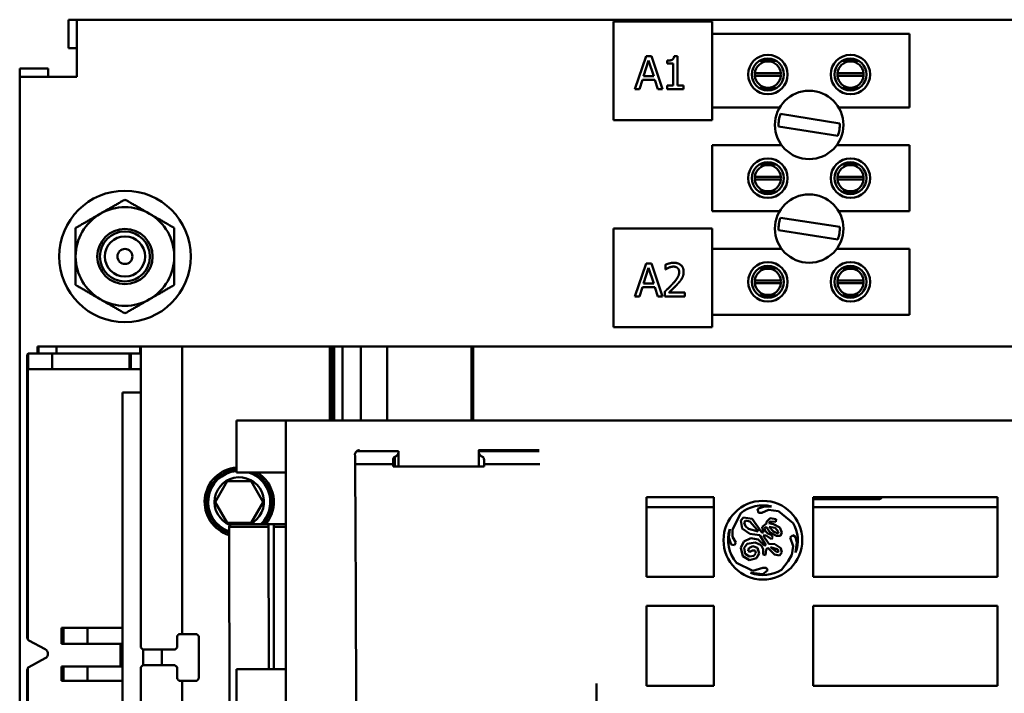
# Model space of a CAD drawing. Units: inches. Extents: x 4 to 165, y 2 to 129.
# Drawn here: x 129 to 134, y 46 to 49 of the extents above; entities that cross this region are included whole.
import ezdxf

# ---------------------------------------------------------------- set-up
doc = ezdxf.new("R2010")
doc.units = ezdxf.units.IN
doc.header["$LTSCALE"] = 7.692308
doc.header["$MEASUREMENT"] = 0
doc.layers.add('Visible (ANSI)', color=7, linetype='Continuous', lineweight=50)

msp = doc.modelspace()

# ---------------------------------------------------------------- linework, layer by layer
at = {"layer": 'Visible (ANSI)'}
for p, q in [((129.6587, 49.1945), (129.622, 49.1945)), ((129.622, 49.0695), (129.622, 49.1945)), ((129.6587, 49.1945), (136.0814, 49.1945)), ((129.6587, 49.1945), (129.6587, 48.9444)), ((132.0116, 49.1872), (132.0116, 48.7545)), ((132.4442, 49.1872), (132.0116, 49.1872)), ((132.4442, 49.133), (132.4442, 49.1872)), ((132.4442, 49.133), (133.3096, 49.133)), ((132.4442, 48.8099), (132.4442, 49.133)), ((133.3096, 49.133), (133.3096, 48.8099)), ((129.6587, 49.0695), (129.622, 49.0695)), ((132.1063, 48.8905), (132.155, 49.0348)), ((132.1663, 49.0151), (132.1441, 48.9472)), ((132.155, 49.0348), (132.1786, 49.0348)), ((132.1886, 48.9472), (132.1663, 49.0151)), ((132.1786, 49.0348), (132.2272, 48.8905)), ((132.2481, 49.0019), (132.2481, 49.0151)), ((132.2743, 49.0019), (132.2481, 49.0019)), ((132.2743, 48.9053), (132.2743, 49.0019)), ((132.2779, 49.0352), (132.2929, 49.0352)), ((132.2929, 49.0352), (132.2929, 48.9053)), ((132.7243, 49.0144), (132.6538, 49.0144)), ((133.0863, 49.0144), (133.0159, 49.0144)), ((129.5336, 48.981), (129.4085, 48.981)), ((129.4085, 48.981), (129.4085, 48.9444)), ((129.5336, 48.9444), (129.5336, 48.981)), ((132.6316, 48.9596), (132.7465, 48.9596)), ((132.9939, 48.9596), (133.1088, 48.9596)), ((129.4085, 43.4944), (129.4085, 48.9444)), ((129.6587, 48.9444), (129.4085, 48.9444)), ((132.1388, 48.9308), (132.1257, 48.8905)), ((132.1939, 48.9308), (132.1388, 48.9308)), ((132.1441, 48.9472), (132.1886, 48.9472)), ((132.207, 48.8905), (132.1939, 48.9308)), ((132.7465, 48.9486), (132.6316, 48.9486)), ((133.1088, 48.9486), (132.9939, 48.9486)), ((132.1257, 48.8905), (132.1063, 48.8905)), ((132.2272, 48.8905), (132.207, 48.8905)), ((132.2481, 48.8905), (132.2481, 48.9053)), ((132.2481, 48.9053), (132.2743, 48.9053)), ((132.3185, 48.8905), (132.2481, 48.8905)), ((132.2929, 48.9053), (132.3185, 48.9053)), ((132.3185, 48.9053), (132.3185, 48.8905)), ((132.6538, 48.8938), (132.7243, 48.8938)), ((133.0159, 48.8938), (133.0863, 48.8938)), ((132.7413, 48.8099), (132.4442, 48.8099)), ((132.4442, 48.7545), (132.4442, 48.8099)), ((133.3096, 48.8099), (132.9989, 48.8099)), ((132.0116, 48.7545), (132.4442, 48.7545)), ((133.0042, 48.7396), (132.7447, 48.7811)), ((132.736, 48.7264), (132.9954, 48.6849)), ((132.4442, 48.6437), (132.7495, 48.6437)), ((132.4442, 48.3553), (132.4442, 48.6437)), ((132.9906, 48.6437), (133.3096, 48.6437)), ((133.3096, 48.6437), (133.3096, 48.3553)), ((132.7243, 48.5598), (132.6538, 48.5598)), ((133.0863, 48.5598), (133.0159, 48.5598)), ((132.6316, 48.505), (132.7465, 48.505)), ((132.7465, 48.494), (132.6316, 48.494)), ((132.9939, 48.505), (133.1088, 48.505)), ((133.1088, 48.494), (132.9939, 48.494)), ((132.6538, 48.4392), (132.7243, 48.4392)), ((133.0159, 48.4392), (133.0863, 48.4392)), ((132.7413, 48.3553), (132.4442, 48.3553)), ((133.3096, 48.3553), (132.9989, 48.3553)), ((133.0041, 48.2858), (132.7444, 48.3257)), ((132.0116, 48.2791), (132.0116, 47.8464)), ((132.4442, 48.2791), (132.0116, 48.2791)), ((132.4442, 48.1891), (132.4442, 48.2791)), ((132.736, 48.271), (132.9957, 48.231)), ((132.4442, 48.1891), (132.7495, 48.1891)), ((132.4442, 47.9007), (132.4442, 48.1891)), ((132.9906, 48.1891), (133.3096, 48.1891)), ((133.3096, 48.1891), (133.3096, 47.9007)), ((132.1063, 47.9812), (132.155, 48.1254)), ((132.1663, 48.1058), (132.1441, 48.0378)), ((132.155, 48.1254), (132.1786, 48.1254)), ((132.1886, 48.0378), (132.1663, 48.1058)), ((132.1786, 48.1254), (132.2272, 47.9812)), ((132.2398, 48.0992), (132.2398, 48.1198)), ((132.2409, 48.0992), (132.2398, 48.0992)), ((132.7243, 48.1051), (132.6538, 48.1051)), ((133.0863, 48.1051), (133.0159, 48.1051)), ((132.1388, 48.0215), (132.1257, 47.9812)), ((132.1939, 48.0215), (132.1388, 48.0215)), ((132.1441, 48.0378), (132.1886, 48.0378)), ((132.207, 47.9812), (132.1939, 48.0215)), ((132.6316, 48.0504), (132.7465, 48.0504)), ((132.7465, 48.0394), (132.6316, 48.0394)), ((132.9939, 48.0504), (133.1088, 48.0504)), ((133.1088, 48.0394), (132.9939, 48.0394)), ((132.1257, 47.9812), (132.1063, 47.9812)), ((132.2272, 47.9812), (132.207, 47.9812)), ((132.2368, 47.9812), (132.2368, 48.0016)), ((132.3257, 47.9812), (132.2368, 47.9812)), ((132.2549, 47.9979), (132.3257, 47.9979)), ((132.3257, 47.9979), (132.3257, 47.9812)), ((132.6538, 47.9846), (132.7243, 47.9846)), ((133.0159, 47.9846), (133.0863, 47.9846)), ((133.3096, 47.9007), (132.4442, 47.9007)), ((132.4442, 47.8464), (132.4442, 47.9007)), ((132.0116, 47.8464), (132.4442, 47.8464)), ((129.4871, 47.7311), (129.4871, 47.7607)), ((129.4871, 47.7607), (129.4917, 47.7607)), ((129.4871, 47.7607), (129.4871, 47.7311)), ((129.4917, 47.7607), (129.4871, 47.7607)), ((129.5698, 47.7607), (129.4917, 47.7607)), ((129.4917, 47.7607), (129.5698, 47.7607)), ((129.4917, 47.7607), (129.4917, 47.7311)), ((129.4917, 47.7311), (129.4917, 47.7607)), ((129.5698, 47.7607), (129.9362, 47.7607)), ((129.5698, 47.7607), (129.5698, 47.7311)), ((129.9362, 47.7607), (129.5698, 47.7607)), ((129.5698, 47.7311), (129.5698, 47.7607)), ((129.9362, 47.7607), (129.9396, 47.7607)), ((129.9362, 47.7607), (129.9362, 47.7311)), ((129.9396, 47.7607), (129.9362, 47.7607)), ((129.9362, 47.7311), (129.9362, 47.7607)), ((129.9396, 47.7607), (130.1213, 47.7607)), ((129.9396, 47.7607), (129.9396, 46.441)), ((130.1213, 47.7607), (129.9396, 47.7607)), ((130.1213, 46.5001), (130.1213, 47.7607)), ((130.7691, 47.7607), (130.1213, 47.7607)), ((130.1213, 47.7607), (130.1213, 46.5001)), ((130.1213, 47.7607), (130.7691, 47.7607)), ((130.7691, 47.4365), (130.7691, 47.7607)), ((130.7691, 47.7607), (130.7691, 47.4365)), ((130.7782, 47.7607), (130.7691, 47.7607)), ((130.7691, 47.7607), (130.7782, 47.7607)), ((130.7782, 47.7607), (130.7872, 47.7607)), ((130.7782, 47.7607), (130.7782, 47.4365)), ((130.7872, 47.7607), (130.7782, 47.7607)), ((130.7872, 47.4365), (130.7872, 47.7607)), ((130.8236, 47.7607), (130.7872, 47.7607)), ((130.7872, 47.7607), (130.7872, 47.4365)), ((130.7872, 47.7607), (130.8236, 47.7607)), ((130.8236, 47.7607), (130.9047, 47.7607)), ((130.8236, 47.7607), (130.8236, 47.4365)), ((130.9047, 47.7607), (130.8236, 47.7607)), ((131.0193, 47.7607), (130.9047, 47.7607)), ((130.9047, 47.4365), (130.9047, 47.7607)), ((130.9047, 47.7607), (131.0193, 47.7607)), ((130.9047, 47.7607), (130.9047, 47.4365)), ((131.0193, 47.7607), (131.3892, 47.7607)), ((131.0193, 47.7607), (131.0193, 47.4365)), ((131.3892, 47.7607), (131.0193, 47.7607)), ((131.0193, 47.4365), (131.0193, 47.7607)), ((131.3892, 47.7607), (131.3976, 47.7607)), ((131.3892, 47.7607), (131.3892, 47.4365)), ((131.3976, 47.7607), (131.3892, 47.7607)), ((131.3892, 47.4365), (131.3892, 47.7607)), ((131.3976, 47.7607), (134.2963, 47.7607)), ((134.2963, 47.7607), (131.3976, 47.7607)), ((131.3976, 47.7607), (131.3976, 47.4365)), ((131.3976, 47.4365), (131.3976, 47.7607)), ((129.4417, 47.7221), (129.4417, 46.4839)), ((129.4417, 46.4839), (129.4417, 47.7221)), ((129.4463, 47.6626), (129.4463, 47.73)), ((129.4463, 47.73), (129.4463, 47.6626)), ((129.551, 47.7311), (129.4508, 47.7311)), ((129.4508, 47.7311), (129.551, 47.7311)), ((129.551, 47.7311), (129.551, 47.6626)), ((129.8907, 47.7311), (129.551, 47.7311)), ((129.551, 47.7311), (129.8907, 47.7311)), ((129.551, 47.6626), (129.551, 47.7311)), ((129.8907, 47.6626), (129.8907, 47.7311)), ((129.896, 47.7311), (129.8907, 47.7311)), ((129.8907, 47.7311), (129.8907, 47.6626)), ((129.8907, 47.7311), (129.896, 47.7311)), ((129.896, 47.6626), (129.896, 47.7311)), ((129.9396, 47.7311), (129.896, 47.7311)), ((129.896, 47.7311), (129.896, 47.6626)), ((129.896, 47.7311), (129.9396, 47.7311)), ((129.4435, 46.4773), (129.4435, 47.6626)), ((129.4435, 47.6626), (129.4463, 47.6626)), ((129.4435, 47.6626), (129.4435, 46.4773)), ((129.4463, 47.6626), (129.4435, 47.6626)), ((129.551, 47.6626), (129.4463, 47.6626)), ((129.4463, 47.6626), (129.551, 47.6626)), ((129.551, 47.6626), (129.8907, 47.6626)), ((129.8907, 47.6626), (129.551, 47.6626)), ((129.8907, 47.6626), (129.896, 47.6626)), ((129.896, 47.6626), (129.8907, 47.6626)), ((129.896, 47.6626), (129.9396, 47.6626)), ((129.9396, 47.6626), (129.896, 47.6626)), ((129.8596, 47.5597), (129.8596, 43.8905)), ((129.9396, 47.5597), (129.8596, 47.5597)), ((130.3595, 47.4365), (130.3662, 47.4365)), ((130.3595, 47.4365), (130.3595, 47.2094)), ((130.487, 47.4365), (130.3662, 47.4365)), ((130.487, 47.4365), (130.5029, 47.4365)), ((130.5753, 47.4365), (130.5029, 47.4365)), ((130.5767, 47.4365), (130.5753, 47.4365)), ((130.5753, 47.4365), (130.5753, 47.2094)), ((130.5767, 47.4365), (130.5858, 47.4365)), ((131.6794, 47.4365), (130.5858, 47.4365)), ((131.6884, 47.4365), (131.6794, 47.4365)), ((131.6913, 47.4365), (131.6884, 47.4365)), ((131.6913, 47.4365), (131.7004, 47.4365)), ((134.2201, 47.4365), (131.7004, 47.4365)), ((130.8785, 47.2894), (130.8771, 47.2894)), ((130.8771, 47.2894), (130.8785, 47.2894)), ((131.0702, 47.3016), (130.8852, 47.3016)), ((130.8991, 47.3064), (130.899, 47.3064)), ((131.0531, 47.2772), (131.0531, 47.2355)), ((131.0696, 47.2355), (131.0696, 47.2943)), ((131.4211, 47.3064), (131.421, 47.3064)), ((131.6859, 47.3064), (131.4211, 47.3064)), ((131.4211, 47.3064), (131.4211, 47.3016)), ((131.4211, 47.3016), (131.4211, 47.3064)), ((131.4211, 47.3016), (131.6859, 47.3016)), ((131.6859, 47.3016), (131.4211, 47.3016)), ((131.4216, 47.2355), (131.4216, 47.2943)), ((131.0465, 47.245), (130.8795, 47.245)), ((130.8795, 47.245), (131.0465, 47.245)), ((131.0465, 47.2639), (131.0465, 47.245)), ((131.0465, 47.245), (131.0465, 47.2639)), ((131.0465, 47.245), (131.0465, 47.2355)), ((131.0465, 47.2355), (131.0465, 47.245)), ((131.4447, 47.2355), (131.0465, 47.2355)), ((131.0465, 47.2355), (131.4447, 47.2355)), ((131.4447, 47.245), (131.4447, 47.2639)), ((131.6895, 47.245), (131.4447, 47.245)), ((131.4447, 47.2355), (131.4447, 47.245)), ((131.4447, 47.245), (131.6895, 47.245)), ((130.3306, 47.2094), (130.3127, 47.2094)), ((130.3595, 47.2094), (130.3662, 47.2094)), ((130.487, 47.2094), (130.3662, 47.2094)), ((130.487, 47.2094), (130.5029, 47.2094)), ((130.5029, 47.2094), (130.5753, 47.2094)), ((130.5753, 46.3463), (130.5753, 47.2094)), ((130.2662, 47.0793), (130.3187, 47.1701)), ((130.3187, 47.1701), (130.2662, 47.0793)), ((130.3187, 47.1701), (130.4236, 47.1701)), ((130.4236, 47.1701), (130.3187, 47.1701)), ((130.4236, 47.1701), (130.476, 47.0793)), ((130.476, 47.0793), (130.4236, 47.1701)), ((130.3187, 46.9884), (130.2662, 47.0793)), ((130.2662, 47.0793), (130.3187, 46.9884)), ((130.476, 47.0793), (130.4236, 46.9884)), ((130.4236, 46.9884), (130.476, 47.0793)), ((132.4515, 47.1003), (132.1562, 47.1003)), ((132.1562, 47.1003), (132.1562, 46.7506)), ((132.4515, 46.7506), (132.4515, 47.1003)), ((132.6743, 47.0601), (132.6438, 47.0493)), ((132.7044, 47.0601), (132.6743, 47.0601)), ((133.6962, 47.1003), (132.8876, 47.1003)), ((132.8876, 47.1003), (132.8876, 46.7506)), ((133.1785, 47.092), (132.8876, 47.092)), ((133.6962, 46.7506), (133.6962, 47.1003)), ((132.1562, 47.0573), (132.4515, 47.0573)), ((132.4515, 47.0573), (132.1562, 47.0573)), ((132.5339, 46.9566), (132.5693, 47.0291)), ((132.6438, 47.0493), (132.6482, 47.0321)), ((132.6482, 47.0321), (132.662, 47.0321)), ((132.662, 47.0321), (132.6919, 47.0449)), ((132.6919, 47.0449), (132.7352, 47.0385)), ((132.7352, 47.0385), (132.8004, 46.987)), ((132.8876, 47.0573), (133.6962, 47.0573)), ((133.6962, 47.0573), (132.8876, 47.0573)), ((130.4236, 46.9884), (130.3187, 46.9884)), ((130.4995, 46.9821), (130.3405, 46.9819)), ((130.4995, 46.9821), (130.4995, 46.9706)), ((130.4995, 46.9706), (130.4995, 46.9821)), ((130.5222, 46.9821), (130.4995, 46.9821)), ((130.5753, 46.9822), (130.5222, 46.9821)), ((130.5222, 46.9706), (130.5222, 46.9821)), ((130.5222, 46.9821), (130.5222, 46.9706)), ((132.5829, 47.0118), (132.5709, 46.9979)), ((132.5709, 46.9979), (132.5758, 46.9637)), ((132.6208, 47.0058), (132.5829, 47.0118)), ((132.5851, 46.9874), (132.5903, 46.9975)), ((132.5912, 46.974), (132.5851, 46.9874)), ((132.5903, 46.9975), (132.6103, 46.9944)), ((132.6045, 46.9613), (132.5912, 46.974)), ((132.6103, 46.9944), (132.6415, 46.9574)), ((132.6622, 46.9462), (132.6208, 47.0058)), ((132.6826, 46.9851), (132.6636, 46.9706)), ((132.6985, 47.0078), (132.6826, 46.9927)), ((132.6826, 46.9927), (132.6826, 46.9851)), ((132.6928, 46.9859), (132.6988, 46.9939)), ((132.7138, 46.9816), (132.6928, 46.9859)), ((132.7251, 47.0035), (132.6985, 47.0078)), ((132.6988, 46.9939), (132.7234, 46.9927)), ((132.7414, 46.9674), (132.7138, 46.9816)), ((132.7234, 46.9927), (132.7251, 47.0035)), ((130.33, 44.497), (130.3269, 46.9682)), ((130.3269, 46.9682), (130.33, 44.497)), ((130.4995, 46.9706), (130.327, 46.9704)), ((130.327, 46.9704), (130.4995, 46.9706)), ((130.4995, 46.9706), (130.5003, 46.3463)), ((130.5003, 46.3463), (130.4995, 46.9706)), ((130.5753, 46.9707), (130.5222, 46.9706)), ((130.5222, 46.9706), (130.5753, 46.9707)), ((130.523, 46.3463), (130.5222, 46.9706)), ((130.5222, 46.9706), (130.523, 46.3463)), ((132.5223, 46.9601), (132.5184, 46.9232)), ((132.5339, 46.9265), (132.5339, 46.9566)), ((132.5758, 46.9637), (132.6107, 46.9401)), ((132.6459, 46.9493), (132.6045, 46.9613)), ((132.6107, 46.9401), (132.6541, 46.9332)), ((132.6415, 46.9574), (132.6459, 46.9493)), ((132.6541, 46.9332), (132.6806, 46.8904)), ((132.6698, 46.9462), (132.6622, 46.9462)), ((132.6636, 46.9706), (132.6698, 46.9462)), ((132.6682, 46.9326), (132.6821, 46.9326)), ((132.6936, 46.896), (132.6682, 46.9326)), ((132.6749, 46.9642), (132.6823, 46.9698)), ((132.6779, 46.9524), (132.6749, 46.9642)), ((132.6885, 46.9413), (132.6779, 46.9524)), ((132.6821, 46.9326), (132.7052, 46.917)), ((132.6823, 46.9698), (132.6995, 46.9451)), ((132.7036, 46.9358), (132.6885, 46.9413)), ((132.6953, 46.9709), (132.7214, 46.9656)), ((132.7134, 46.9504), (132.6953, 46.9709)), ((132.6995, 46.9451), (132.727, 46.9308)), ((132.7112, 46.9249), (132.7036, 46.9358)), ((132.7323, 46.9417), (132.7134, 46.9504)), ((132.7214, 46.9656), (132.7355, 46.9488)), ((132.727, 46.9308), (132.7443, 46.9308)), ((132.7355, 46.9488), (132.7323, 46.9417)), ((132.7498, 46.946), (132.7414, 46.9674)), ((132.7443, 46.9308), (132.7498, 46.946)), ((132.7983, 46.9334), (132.7863, 46.9242)), ((132.8102, 46.9265), (132.7983, 46.9334)), ((132.5184, 46.9232), (132.5277, 46.8923)), ((132.5277, 46.8923), (132.5422, 46.8902)), ((132.548, 46.902), (132.5339, 46.9265)), ((132.5422, 46.8902), (132.548, 46.902)), ((132.5842, 46.9061), (132.5699, 46.8786)), ((132.615, 46.9201), (132.5842, 46.9061)), ((132.5852, 46.879), (132.5986, 46.8966)), ((132.5986, 46.8966), (132.6327, 46.9015)), ((132.6459, 46.9152), (132.615, 46.9201)), ((132.6327, 46.9015), (132.659, 46.8894)), ((132.6757, 46.8866), (132.6459, 46.9152)), ((132.659, 46.8894), (132.6683, 46.8722)), ((132.6806, 46.8904), (132.6757, 46.8866)), ((132.7202, 46.894), (132.6936, 46.896)), ((132.7052, 46.917), (132.7112, 46.9249)), ((132.7463, 46.8764), (132.7202, 46.894)), ((132.7863, 46.9242), (132.8, 46.8855)), ((132.8167, 46.9012), (132.8102, 46.9265)), ((132.8103, 46.8576), (132.8167, 46.9012)), ((132.5699, 46.8786), (132.5792, 46.8419)), ((132.589, 46.8525), (132.5852, 46.879)), ((132.6092, 46.8407), (132.589, 46.8525)), ((132.6051, 46.8775), (132.6029, 46.8636)), ((132.6029, 46.8636), (132.61, 46.8604)), ((132.6225, 46.8855), (132.6051, 46.8775)), ((132.6282, 46.8434), (132.6092, 46.8407)), ((132.61, 46.8604), (132.6211, 46.8673)), ((132.6211, 46.8673), (132.6329, 46.8673)), ((132.6442, 46.8777), (132.6225, 46.8855)), ((132.6368, 46.8547), (132.6282, 46.8434)), ((132.6329, 46.8673), (132.6368, 46.8547)), ((132.6396, 46.8325), (132.6504, 46.8533)), ((132.6504, 46.8533), (132.6442, 46.8777)), ((132.6683, 46.8722), (132.6683, 46.8486)), ((132.6683, 46.8486), (132.6791, 46.8468)), ((132.6791, 46.8468), (132.6816, 46.8709)), ((132.6816, 46.8709), (132.689, 46.878)), ((132.689, 46.878), (132.7188, 46.8494)), ((132.701, 46.8815), (132.7301, 46.8731)), ((132.7272, 46.8605), (132.701, 46.8815)), ((132.7188, 46.8494), (132.7399, 46.8451)), ((132.7349, 46.8605), (132.7272, 46.8605)), ((132.7301, 46.8731), (132.7369, 46.865)), ((132.7369, 46.865), (132.7349, 46.8605)), ((132.7399, 46.8451), (132.75, 46.8584)), ((132.75, 46.8584), (132.7463, 46.8764)), ((132.7944, 46.8476), (132.7785, 46.8203)), ((132.8, 46.8855), (132.7944, 46.8476)), ((132.6236, 46.777), (132.5512, 46.8124)), ((132.5792, 46.8419), (132.6085, 46.8247)), ((132.6085, 46.8247), (132.6396, 46.8325)), ((132.7785, 46.8203), (132.7485, 46.7822)), ((132.6134, 46.7687), (132.617, 46.7682)), ((132.617, 46.7682), (132.6664, 46.7629)), ((132.6673, 46.7903), (132.6236, 46.777)), ((132.6664, 46.7629), (132.6888, 46.7804)), ((132.6811, 46.7903), (132.6673, 46.7903)), ((132.6888, 46.7804), (132.6811, 46.7903)), ((132.1562, 46.7506), (132.4515, 46.7506)), ((132.8876, 46.7506), (133.6962, 46.7506)), ((132.4515, 46.6234), (132.1562, 46.6234)), ((132.1562, 46.6234), (132.1562, 46.2736)), ((132.4515, 46.2736), (132.4515, 46.6234)), ((133.6962, 46.6234), (132.8876, 46.6234)), ((132.8876, 46.6234), (132.8876, 46.2736)), ((133.6962, 46.2736), (133.6962, 46.6234)), ((129.5916, 46.4578), (129.5916, 46.5282)), ((129.5916, 46.5282), (129.6007, 46.5282)), ((129.6007, 46.5282), (129.7054, 46.5282)), ((129.6007, 46.5282), (129.6007, 46.4578)), ((129.7054, 46.5282), (129.6007, 46.5282)), ((129.7054, 46.4578), (129.7054, 46.5282)), ((129.8596, 46.5282), (129.7054, 46.5282)), ((129.7054, 46.5282), (129.7054, 46.4578)), ((129.7054, 46.5282), (129.8596, 46.5282)), ((130.1213, 46.5001), (130.1077, 46.5001)), ((130.1077, 46.5001), (130.1213, 46.5001)), ((130.1213, 46.5001), (130.1849, 46.5001)), ((130.1849, 46.5001), (130.1213, 46.5001)), ((130.1849, 46.5001), (130.194, 46.491)), ((129.4489, 46.4719), (129.5205, 46.4338)), ((129.6007, 46.4578), (129.5916, 46.4578)), ((129.7054, 46.4578), (129.6007, 46.4578)), ((129.7054, 46.4578), (129.8596, 46.4578)), ((129.851, 46.3583), (129.851, 46.4578)), ((130.0986, 46.441), (130.0986, 46.491)), ((130.0986, 46.491), (130.0986, 46.441)), ((130.194, 46.491), (130.194, 46.3047)), ((130.194, 46.3047), (130.194, 46.491)), ((129.9396, 46.441), (129.9487, 46.4319)), ((130.0895, 46.4319), (129.9487, 46.4319)), ((129.9487, 46.4319), (130.0895, 46.4319)), ((129.9505, 46.4319), (129.9505, 46.3638)), ((130.0322, 46.4319), (130.0322, 46.3638)), ((130.0322, 46.3638), (130.0322, 46.4319)), ((129.5206, 46.3938), (129.4489, 46.3551)), ((129.4417, 45.1216), (129.4417, 46.3431)), ((129.4435, 46.3498), (129.4435, 45.1149)), ((129.5916, 46.295), (129.5916, 46.3583)), ((129.5916, 46.3583), (129.6007, 46.3583)), ((129.6007, 46.3583), (129.6007, 46.295)), ((129.6007, 46.3583), (129.7054, 46.3583)), ((129.7054, 46.295), (129.7054, 46.3583)), ((129.8596, 46.3583), (129.7054, 46.3583)), ((129.7054, 46.3583), (129.7054, 46.295)), ((129.9487, 46.3638), (129.9396, 46.3547)), ((129.9396, 46.3547), (129.9396, 45.0782)), ((129.9487, 46.3638), (130.0895, 46.3638)), ((130.0895, 46.3638), (129.9487, 46.3638)), ((130.0986, 46.3547), (130.0895, 46.3638)), ((130.0986, 46.3047), (130.0986, 46.3547)), ((130.0986, 46.3547), (130.0986, 46.3047)), ((130.3595, 46.3463), (130.3595, 46.1645)), ((130.3595, 46.3463), (130.3662, 46.3463)), ((130.487, 46.3463), (130.3662, 46.3463)), ((130.487, 46.3463), (130.5029, 46.3463)), ((130.5029, 46.3463), (130.5753, 46.3463)), ((130.5753, 46.3463), (130.5753, 46.1645)), ((129.6007, 46.295), (129.5916, 46.295)), ((129.7054, 46.295), (129.6007, 46.295)), ((129.6007, 46.295), (129.7054, 46.295)), ((129.7054, 46.295), (129.8596, 46.295)), ((129.8596, 46.295), (129.7054, 46.295)), ((130.1077, 46.2957), (130.1213, 46.2957)), ((130.1213, 46.2957), (130.1077, 46.2957)), ((130.1213, 45.1373), (130.1213, 46.2957)), ((130.1849, 46.2957), (130.1213, 46.2957)), ((130.1213, 46.2957), (130.1213, 45.1373)), ((130.1213, 46.2957), (130.1849, 46.2957)), ((130.194, 46.3047), (130.1849, 46.2957)), ((131.9384, 46.2836), (131.9384, 45.1494)), ((131.9384, 45.1494), (131.9384, 46.2836)), ((132.1562, 46.2736), (132.4515, 46.2736)), ((132.8876, 46.2736), (133.6962, 46.2736))]:
    msp.add_line(p, q, dxfattribs=at)
for centre, radius in [((132.689, 48.9541), 0.0865), ((132.689, 48.9541), 0.0698), ((133.0511, 48.9541), 0.0865), ((133.0511, 48.9541), 0.0698), ((132.8701, 48.733), 0.15), ((132.689, 48.4995), 0.0865), ((133.0511, 48.4995), 0.0865), ((132.689, 48.4995), 0.0698), ((133.0511, 48.4995), 0.0698), ((129.8701, 48.1561), 0.2885), ((132.8701, 48.2784), 0.15), ((129.8701, 48.1561), 0.1212), ((129.8701, 48.1561), 0.1096), ((129.8701, 48.1561), 0.0882), ((129.8701, 48.1561), 0.0329), ((132.689, 48.0449), 0.0865), ((132.689, 48.0449), 0.0698), ((133.0511, 48.0449), 0.0865), ((133.0511, 48.0449), 0.0698), ((132.6673, 46.9118), 0.1727)]:
    msp.add_circle(centre, radius, dxfattribs=at)
for centre, radius, start, end in [((132.689, 48.9541), 0.0577, 5.4833, 174.5167), ((133.0514, 48.9541), 0.0577, 5.4833, 174.5167), ((132.689, 48.9541), 0.0577, 174.5167, 185.4833), ((132.689, 48.9541), 0.0577, 354.5167, 5.4833), ((133.0514, 48.9541), 0.0577, 174.5167, 185.4833), ((133.0514, 48.9541), 0.0577, 354.5167, 5.4833), ((132.689, 48.9541), 0.0577, 185.4833, 354.5167), ((133.0514, 48.9541), 0.0577, 185.4833, 354.5167), ((132.8701, 48.733), 0.1342, 159.0085, 182.8168), ((132.8701, 48.733), 0.1342, 339.0085, 2.8168), ((132.689, 48.4995), 0.0577, 5.4833, 174.5167), ((133.0514, 48.4995), 0.0577, 5.4833, 174.5167), ((132.689, 48.4995), 0.0577, 174.5167, 185.4833), ((132.689, 48.4995), 0.0577, 185.4833, 354.5167), ((132.689, 48.4995), 0.0577, 354.5167, 5.4833), ((133.0514, 48.4995), 0.0577, 174.5167, 185.4833), ((133.0514, 48.4995), 0.0577, 185.4833, 354.5167), ((133.0514, 48.4995), 0.0577, 354.5167, 5.4833), ((129.8701, 48.1561), 0.2163, 60, 120), ((129.8701, 48.1561), 0.2163, 120, 180), ((129.8701, 48.1561), 0.2163, 0, 60), ((132.8701, 48.2784), 0.1342, 159.3507, 183.159), ((132.8701, 48.2784), 0.1342, 339.3507, 3.159), ((129.8701, 48.1561), 0.2163, 180, 240), ((129.8701, 48.1561), 0.2163, 300, 0), ((132.689, 48.0449), 0.0577, 5.4833, 174.5167), ((133.0514, 48.0449), 0.0577, 5.4833, 174.5167), ((132.689, 48.0449), 0.0577, 174.5167, 185.4833), ((132.689, 48.0449), 0.0577, 185.4833, 354.5167), ((132.689, 48.0449), 0.0577, 354.5167, 5.4833), ((133.0514, 48.0449), 0.0577, 174.5167, 185.4833), ((133.0514, 48.0449), 0.0577, 185.4833, 354.5167), ((133.0514, 48.0449), 0.0577, 354.5167, 5.4833), ((129.8701, 48.1561), 0.2163, 240, 300), ((129.4508, 47.7221), 0.00909, 90, 110.1741), ((130.8991, 47.2837), 0.0227, 89.9826, 127.8176), ((130.3711, 47.0793), 0.1517, 94.3817, 253.0528), ((130.3711, 47.0793), 0.1517, 94.3817, 253.0528), ((130.3711, 47.0793), 0.1426, 94.6614, 251.9323), ((130.3711, 47.0793), 0.1363, 94.8795, 251.054), ((130.3711, 47.0793), 0.1363, 314.4748, 72.6819), ((130.3711, 47.0793), 0.1426, 317.026, 65.7975), ((130.3711, 47.0793), 0.1517, 320.1525, 59.0354), ((130.3711, 47.0793), 0.1517, 320.1525, 59.0354), ((130.3711, 47.0793), 0.1084, 296.1623, 248.505), ((130.3711, 47.0793), 0.1084, 296.1623, 248.505), ((132.6673, 46.9118), 0.1529, 75.982, 129.8944), ((132.6673, 46.9118), 0.1529, 339.2523, 29.4815), ((132.6673, 46.9118), 0.1529, 161.5783, 220.5507), ((132.6673, 46.9118), 0.1529, 249.3499, 302.0487), ((129.4553, 46.4839), 0.0136, 209.4231, 241.9747), ((129.5098, 46.4138), 0.0227, 298.3076, 61.9747), ((129.4553, 46.3431), 0.0136, 150.5769, 180), ((129.4553, 46.3431), 0.0136, 118.3076, 150.5769)]:
    msp.add_arc(centre, radius, start, end, dxfattribs=at)
for centre, major_axis, ratio, start_param, end_param in [((130.8772, 47.2335), (0, -0.0682), 0.034905, 1.739786, 2.533323), ((130.8772, 47.2335), (0, 0.0682), 0.034899, 4.881329, 5.674698), ((131.0702, 47.2335), (0, 0.0681), 0.017453, 6.283109, 6.752202), ((131.4211, 47.2335), (0, 0.0681), 0.017453, 5.814094, 6.283109), ((131.4211, 47.2335), (0, 0.0682), 0.017452, 5.814162, 6.283185), ((130.5668, 45.7165), (0, 9.0854), 0.034921, 4.543348, 4.88143), ((130.5668, 45.7165), (0, -9.0854), 0.034921, 1.401755, 1.739837), ((130.1393, 46.4955), (0.257, 0.2544), 0.070555, 1.62413, 1.659758), ((130.1479, 46.4365), (0.2569, 0.2512), 0.105494, 1.66032, 1.696288), ((130.1479, 46.3592), (-0.2569, 0.2512), 0.105494, 1.445304, 1.481272), ((130.1393, 46.3002), (-0.257, 0.2544), 0.070555, 1.481835, 1.517462)]:
    msp.add_ellipse(centre, major_axis=major_axis, ratio=ratio, start_param=start_param, end_param=end_param, dxfattribs=at)
for points, degree in [([(132.2481, 49.0151), (132.263, 49.0151), (132.277, 49.0235), (132.2779, 49.0352)], 2), ([(132.2398, 48.1198), (132.2458, 48.1227), (132.2672, 48.1284), (132.2768, 48.1284)], 2), ([(132.2549, 48.1072), (132.2508, 48.1055), (132.2432, 48.1008), (132.2409, 48.0992)], 2), ([(132.2753, 48.1117), (132.2702, 48.1117), (132.2597, 48.1091), (132.2549, 48.1072)], 2), ([(132.293, 48.1059), (132.2896, 48.1088), (132.2807, 48.1117), (132.2753, 48.1117)], 2), ([(132.2768, 48.1284), (132.297, 48.1284), (132.3198, 48.107), (132.3198, 48.0888)], 2), ([(132.3001, 48.0878), (132.3001, 48.0938), (132.2964, 48.103), (132.293, 48.1059)], 2), ([(132.2716, 48.0363), (132.2881, 48.0544), (132.3001, 48.0762), (132.3001, 48.0878)], 2), ([(132.3123, 48.0599), (132.3088, 48.0536), (132.2986, 48.0412), (132.293, 48.0353)], 2), ([(132.3198, 48.0888), (132.3198, 48.0803), (132.3158, 48.066), (132.3123, 48.0599)], 2), ([(132.2368, 48.0016), (132.2464, 48.0106), (132.2634, 48.0273), (132.2716, 48.0363)], 2), ([(132.293, 48.0353), (132.2839, 48.0253), (132.2616, 48.0041), (132.2549, 47.9979)], 2), ([(130.327, 46.9704), (130.3269, 46.9696), (130.3269, 46.9689), (130.3269, 46.9682)], 3), ([(129.4417, 46.4839), (129.4417, 46.4816), (129.4423, 46.4793), (129.4435, 46.4773)], 3)]:
    msp.add_open_spline(points, degree=degree, dxfattribs=at)
for points, weights in [([(129.7619, 48.3434), (129.8121, 48.3724), (129.8701, 48.4059)], [1.85503301834, 1.85503301834, 1.72184763989]), ([(129.8701, 48.4059), (129.928, 48.3724), (129.9782, 48.3434)], [1.72184763989, 1.85503301834, 1.85503301834]), ([(129.6537, 48.281), (129.7117, 48.3144), (129.7619, 48.3434)], [1.72184763989, 1.85503301834, 1.85503301834]), ([(129.9782, 48.3434), (130.0284, 48.3144), (130.0864, 48.281)], [1.85503301834, 1.85503301834, 1.72184763989]), ([(129.6537, 48.1561), (129.6537, 48.214), (129.6537, 48.281)], [1.85503301834, 1.85503301834, 1.72184763989]), ([(130.0864, 48.281), (130.0864, 48.214), (130.0864, 48.1561)], [1.72184763989, 1.85503301834, 1.85503301834]), ([(129.6537, 48.0312), (129.6537, 48.0981), (129.6537, 48.1561)], [1.72184763989, 1.85503301834, 1.85503301834]), ([(130.0864, 48.1561), (130.0864, 48.0981), (130.0864, 48.0312)], [1.85503301834, 1.85503301834, 1.72184763989]), ([(129.7619, 47.9687), (129.7117, 47.9977), (129.6537, 48.0312)], [1.85503301834, 1.85503301834, 1.72184763989]), ([(130.0864, 48.0312), (130.0284, 47.9977), (129.9782, 47.9687)], [1.72184763989, 1.85503301834, 1.85503301834]), ([(129.8701, 47.9063), (129.8121, 47.9397), (129.7619, 47.9687)], [1.72184763989, 1.85503301834, 1.85503301834]), ([(129.9782, 47.9687), (129.928, 47.9397), (129.8701, 47.9063)], [1.85503301834, 1.85503301834, 1.72184763989])]:
    msp.add_rational_spline(points, weights, degree=2, dxfattribs=at)
for points, knots in [([(129.4463, 47.73), (129.4449, 47.7291), (129.4437, 47.728), (129.4429, 47.7266), (129.4421, 47.7252), (129.4417, 47.7237), (129.4417, 47.7221)], [-1.05303, -1.05303, -1.05303, -1.05303, -0.526515, -0.526515, -0.526515, 0, 0, 0, 0]), ([(129.4508, 47.7311), (129.4499, 47.7311), (129.4486, 47.731), (129.4476, 47.7306), (129.4466, 47.7302), (129.4464, 47.73), (129.4463, 47.73)], [0, 0, 0, 0, 0.0004032047, 0.0004032047, 0.0004032047, 0.0008064094, 0.0008064094, 0.0008064094, 0.0008064094]), ([(130.8852, 47.3016), (130.8853, 47.3016), (130.8851, 47.3014), (130.8847, 47.3009), (130.8842, 47.3004), (130.8835, 47.2997), (130.8827, 47.2986), (130.8818, 47.2975), (130.8811, 47.2962), (130.8803, 47.2947), (130.8795, 47.2932), (130.8789, 47.2914), (130.8785, 47.2894)], [0, 0, 0, 0, 0.0002306686, 0.0002306686, 0.0002306686, 0.0004613373, 0.0004613373, 0.0004613373, 0.0006920059, 0.0006920059, 0.0006920059, 0.0009226731, 0.0009226731, 0.0009226731, 0.0009226731]), ([(130.8785, 47.2894), (130.8794, 47.2935), (130.8811, 47.2965), (130.8827, 47.2986), (130.8844, 47.3008), (130.8854, 47.3016), (130.8852, 47.3016)], [-0.0009226746, -0.0009226746, -0.0009226746, -0.0009226746, -0.0004613373, -0.0004613373, -0.0004613373, 0, 0, 0, 0]), ([(131.0465, 47.2639), (131.0465, 47.267), (131.0469, 47.2696), (131.0479, 47.2721), (131.0489, 47.2746), (131.0507, 47.2764), (131.0531, 47.2772)], [-0.0003993674, -0.0003993674, -0.0003993674, -0.0003993674, -0.0001996837, -0.0001996837, -0.0001996837, 0, 0, 0, 0]), ([(131.0531, 47.2772), (131.0555, 47.278), (131.0578, 47.2793), (131.0598, 47.2807), (131.0619, 47.2822), (131.0635, 47.2838), (131.065, 47.2854), (131.068, 47.2888), (131.0695, 47.2918), (131.0696, 47.2943)], [0, 0, 0, 0, 0.0001845022, 0.0001845022, 0.0001845022, 0.0003690044, 0.0003690044, 0.0003690044, 0.0007380089, 0.0007380089, 0.0007380089, 0.0007380089]), ([(131.0696, 47.2943), (131.0696, 47.2931), (131.0691, 47.2917), (131.0685, 47.2904), (131.0679, 47.2892), (131.0669, 47.2876), (131.0651, 47.2855), (131.0632, 47.2833), (131.0613, 47.2818), (131.0595, 47.2805), (131.0576, 47.2792), (131.0553, 47.278), (131.0531, 47.2772)], [-0.0007380089, -0.0007380089, -0.0007380089, -0.0007380089, -0.0005535067, -0.0005535067, -0.0005535067, -0.0003690044, -0.0003690044, -0.0003690044, -0.0001845022, -0.0001845022, -0.0001845022, 0, 0, 0, 0]), ([(131.4216, 47.2943), (131.4217, 47.2918), (131.4232, 47.2888), (131.4262, 47.2855), (131.4276, 47.2838), (131.4293, 47.2823), (131.4314, 47.2808), (131.4334, 47.2793), (131.4357, 47.278), (131.4381, 47.2772)], [0, 0, 0, 0, 0.0003670842, 0.0003670842, 0.0003670842, 0.0005506264, 0.0005506264, 0.0005506264, 0.0007341685, 0.0007341685, 0.0007341685, 0.0007341685]), ([(131.4381, 47.2772), (131.4405, 47.2764), (131.4423, 47.2746), (131.4433, 47.2721), (131.4443, 47.2695), (131.4447, 47.267), (131.4447, 47.2639)], [-0.0003969917, -0.0003969917, -0.0003969917, -0.0003969917, -0.0001984959, -0.0001984959, -0.0001984959, 0, 0, 0, 0]), ([(133.1876, 47.1003), (133.1874, 47.0982), (133.1866, 47.0963), (133.185, 47.0947), (133.1832, 47.0929), (133.181, 47.092), (133.1785, 47.092)], [-0.0002988192, -0.0002988192, -0.0002988192, -0.0002988192, -0.0001571351, -0.0001571351, -0.0001571351, 0, 0, 0, 0]), ([(130.3405, 46.9819), (130.3362, 46.9819), (130.3333, 46.9801), (130.3312, 46.9782), (130.329, 46.9763), (130.3275, 46.9733), (130.327, 46.9704)], [-1.570796, -1.570796, -1.570796, -1.570796, -0.864056, -0.864056, -0.864056, -0.157315, -0.157315, -0.157315, -0.157315])]:
    msp.add_open_spline(points, degree=3, knots=knots, dxfattribs=at)

doc.saveas('drawing.dxf')
